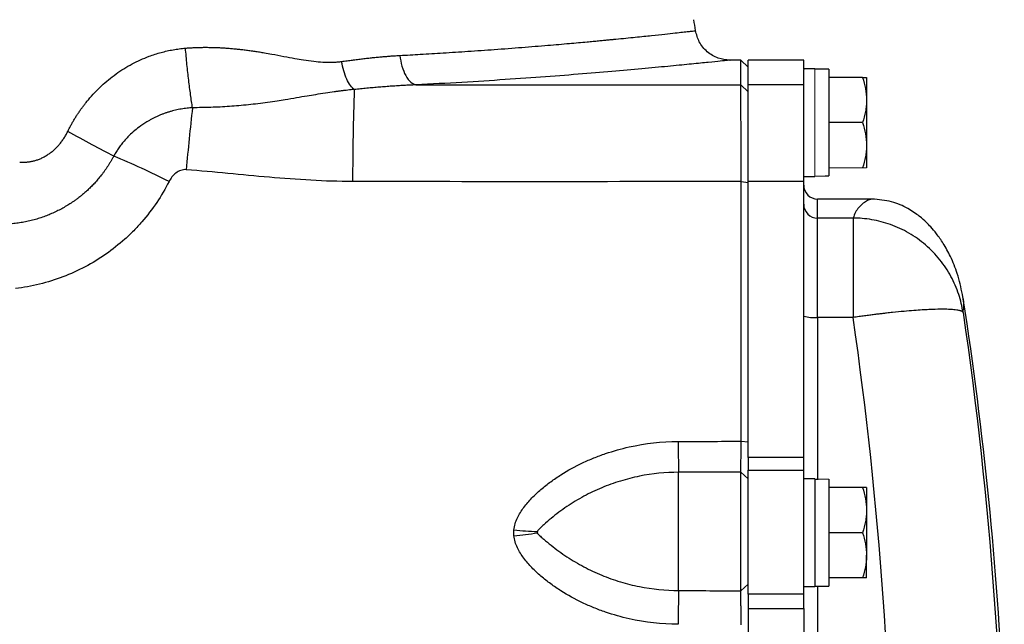
# Model space of a CAD drawing. Units: inches. Extents: x -31.2 to 67.4, y -21.6 to 32.2.
# Drawn here: x 38.7 to 44.3, y 24.6 to 28 of the extents above; entities that cross this region are included whole.
import ezdxf

# ---------------------------------------------------------------- set-up
doc = ezdxf.new("R2010")
doc.units = ezdxf.units.IN
doc.header["$MEASUREMENT"] = 0

msp = doc.modelspace()

# ---------------------------------------------------------------- linework, layer by layer
at = {"color": 7, "linetype": 'Continuous', "lineweight": 25}
for p, q in [((42.7641, 27.7671), (42.7016, 27.7671)), ((42.805, 27.727), (42.7641, 27.7671)), ((42.7641, 27.6273), (42.7641, 27.7671)), ((43.12, 27.7671), (42.805, 27.7671)), ((42.805, 27.6273), (42.805, 27.7671)), ((43.12, 27.7179), (43.12, 27.7671)), ((43.183, 27.7179), (43.12, 27.7179)), ((43.12, 27.7179), (43.12, 27.7148)), ((43.12, 27.6273), (43.12, 27.7148)), ((43.2617, 27.7159), (43.183, 27.7159)), ((43.2617, 27.7159), (43.2617, 27.1111)), ((42.7641, 27.6273), (42.805, 27.5873)), ((42.805, 27.0794), (42.805, 27.6273)), ((43.12, 27.6273), (42.805, 27.6273)), ((43.12, 27.0794), (43.12, 27.6273)), ((43.4534, 27.6687), (43.2617, 27.6687)), ((43.4763, 27.6687), (43.4763, 27.5407)), ((43.4763, 27.5407), (43.4763, 27.2848)), ((43.4534, 27.4128), (43.2617, 27.4128)), ((43.4763, 27.2848), (43.4763, 27.1569)), ((42.7649, 27.0793), (42.805, 27.0742)), ((42.805, 25.5162), (42.805, 27.0794)), ((43.12, 27.0794), (42.805, 27.0794)), ((43.12, 27.1077), (43.183, 27.1077)), ((43.12, 25.5162), (43.12, 27.0794)), ((43.5062, 26.9797), (43.1987, 26.9797)), ((43.1987, 26.3091), (43.1987, 26.8721)), ((43.4001, 26.8721), (43.1987, 26.8721)), ((43.4001, 26.8721), (43.4001, 26.3091)), ((44.0241, 26.4151), (44.0191, 26.4398)), ((43.4001, 26.3091), (43.1987, 26.3091)), ((42.7649, 25.608), (42.805, 25.6049)), ((42.805, 25.5162), (42.805, 25.4436)), ((43.12, 25.5162), (42.805, 25.5162)), ((43.12, 25.4436), (43.12, 25.5162)), ((42.805, 24.7418), (42.805, 25.4436)), ((42.805, 25.4436), (43.12, 25.4436)), ((43.12, 24.7418), (43.12, 25.4436)), ((42.4113, 24.7621), (42.4113, 25.432)), ((42.7641, 24.7607), (42.7641, 25.433)), ((42.7641, 25.433), (42.805, 25.3941)), ((43.183, 25.3951), (43.12, 25.3951)), ((43.183, 25.3951), (43.183, 24.7848)), ((43.2617, 25.3927), (43.2617, 24.7868)), ((43.4534, 25.3459), (43.2617, 25.3459)), ((43.4763, 25.3459), (43.4763, 25.2179)), ((43.4763, 25.2179), (43.4763, 24.962)), ((43.4534, 25.09), (43.2617, 25.09)), ((43.4763, 24.8341), (43.4763, 24.962)), ((43.4534, 24.8341), (43.2617, 24.8341)), ((42.7641, 24.7607), (42.805, 24.798)), ((43.12, 24.7848), (43.183, 24.7848)), ((43.183, 24.7868), (43.2617, 24.7868)), ((42.805, 24.7418), (42.805, 24.6606)), ((43.12, 24.7418), (42.805, 24.7418)), ((43.12, 24.6606), (43.12, 24.7418)), ((42.805, 24.6606), (42.805, 21.5823)), ((42.805, 24.6606), (43.12, 24.6606)), ((43.12, 24.6606), (43.12, 21.5823))]:
    msp.add_line(p, q, dxfattribs=at)
at = {"color": 144, "linetype": 'Continuous', "lineweight": 18}
for p, q in [((43.183, 27.7179), (43.183, 27.1077)), ((43.4534, 27.1569), (43.2617, 27.1569))]:
    msp.add_line(p, q, dxfattribs=at)
at = {"color": 8, "linetype": 'Continuous', "lineweight": 25}
for p, q in [((43.1987, 26.8721), (43.1987, 26.9797)), ((43.1987, 26.3091), (43.1987, 25.3925)), ((43.1987, 24.7868), (43.1987, 21.4561))]:
    msp.add_line(p, q, dxfattribs=at)
at = {"color": 7, "linetype": 'Continuous', "lineweight": 25}
for centre, radius, start, end in [((11.3808, 23.1215), 31.4961, 8.78891, 8.90325), ((53.7525, 27.1114), 13.1884, 177.8741, 180.13955), ((49.7269, 26.3038), 10.1405, 173.24005, 175.2347), ((37.2455, 22.5609), 5.0599, 63.2434, 67.1504), ((43.1987, 27.0585), 0.0787, 180, 270), ((43.1986, 26.9507), 0.0786, 180.1008, 270.1004), ((22.6229, 23.1215), 21.6535, 2.68236, 8.74919), ((43.1792, 26.5067), 0.1986, 252.6391, 275.6279), ((48.1773, 25.6022), 5.7685, 179.95757, 181.691), ((41.7135, 27.504), 2.41, 264.3897, 267.5562), ((41.2511, 27.5257), 2.4632, 275.2834, 278.3959), ((50.5185, 24.5599), 8.1097, 178.57144, 179.92246)]:
    msp.add_arc(centre, radius, start, end, dxfattribs=at)
at = {"color": 144, "linetype": 'Continuous', "lineweight": 18}
for centre, start_param, end_param in [((43.0936, 27.4128), 4.76436, 4.810293), ((43.351, 27.4128), 4.637471, 4.660418), ((43.351, 25.09), 1.622768, 1.6687), ((43.0936, 25.09), 1.495879, 1.518825)]:
    msp.add_ellipse(centre, major_axis=(1.7192, 0), ratio=0.176327, start_param=start_param, end_param=end_param, dxfattribs=at)
at = {"color": 8, "linetype": 'Continuous', "lineweight": 25}
for points, knots in [([(40.8319, 27.7935), (40.8706, 27.7956), (40.9537, 27.8002), (41.0824, 27.8081), (41.223, 27.8172), (41.3729, 27.8277), (41.5247, 27.8392), (41.6664, 27.8507), (41.7886, 27.8611), (41.8719, 27.8686), (41.9256, 27.8736), (41.9566, 27.8766), (41.9849, 27.8793), (42.0105, 27.8817), (42.0338, 27.884), (42.088, 27.8893), (42.1667, 27.8971), (42.2587, 27.9066), (42.3336, 27.9146), (42.3914, 27.921), (42.4353, 27.9258), (42.4676, 27.9294), (42.4907, 27.932), (42.5032, 27.9334), (42.5089, 27.9341), (42.5071, 27.9339), (42.507, 27.9339)], [0, 0, 0, 0, 0.0385579, 0.0827759, 0.1326468, 0.1881622, 0.2493125, 0.3104939, 0.3649544, 0.4127036, 0.4296292, 0.4455205, 0.4603781, 0.4742023, 0.4869935, 0.4987521, 0.565687, 0.6296966, 0.6907894, 0.7489739, 0.8001501, 0.8508244, 0.901001, 0.9506845, 0.9998791, 1, 1, 1, 1]), ([(42.7016, 27.7671), (42.7016, 27.7671), (42.7061, 27.7676), (42.6905, 27.7659), (42.6521, 27.7618), (42.5833, 27.7546), (42.4895, 27.745), (42.3698, 27.7332), (42.2256, 27.7196), (42.0585, 27.7046), (41.8694, 27.6887), (41.6597, 27.6724), (41.4311, 27.6563), (41.1863, 27.6407), (41.0109, 27.6313), (40.923, 27.6267)], [0, 0, 0, 0, 0.000097, 0.083705, 0.166984, 0.250617, 0.334059, 0.417177, 0.500649, 0.583954, 0.666911, 0.750193, 0.83362, 0.916662, 1, 1, 1, 1]), ([(43.506, 26.9788), (43.5038, 26.9789), (43.4983, 26.9791), (43.4806, 26.9716), (43.457, 26.957), (43.433, 26.9346), (43.4121, 26.9063), (43.4042, 26.8837), (43.4001, 26.8721)], [0, 0, 0, 0, 0.114151, 0.283972, 0.465233, 0.667902, 0.830078, 1, 1, 1, 1]), ([(44.0227, 26.3379), (44.0246, 26.3484), (44.0285, 26.3697), (44.028, 26.3968), (44.0246, 26.4131), (44.0241, 26.4151)], [0, 0, 0, 0, 0.457524, 0.933444, 1, 1, 1, 1])]:
    msp.add_open_spline(points, degree=3, knots=knots, dxfattribs=at)
at = {"color": 7, "linetype": 'Continuous', "lineweight": 25}
for points, knots in [([(42.7016, 27.7671), (42.6791, 27.7694), (42.6326, 27.774), (42.5709, 27.8115), (42.5244, 27.8667), (42.5127, 27.912), (42.5071, 27.9339)], [0, 0, 0, 0, 0.241985, 0.5, 0.758015, 1, 1, 1, 1]), ([(38.9497, 27.3628), (38.9526, 27.3687), (38.9585, 27.3804), (38.9677, 27.3979), (38.9773, 27.415), (38.9872, 27.4319), (38.9975, 27.4486), (39.0081, 27.4649), (39.0191, 27.4811), (39.0304, 27.4969), (39.0421, 27.5125), (39.0541, 27.5279), (39.0851, 27.5657), (39.1389, 27.6226), (39.2222, 27.6905), (39.313, 27.7471), (39.3888, 27.7812), (39.4446, 27.8005), (39.4784, 27.8106), (39.5126, 27.8191), (39.547, 27.826), (39.5818, 27.8315), (39.6051, 27.8337), (39.6168, 27.8349)], [0, 0, 0, 0, 0.023152, 0.046218, 0.069211, 0.09214, 0.115017, 0.137854, 0.160662, 0.183451, 0.206234, 0.229021, 0.251824, 0.377867, 0.502865, 0.627988, 0.752245, 0.793811, 0.835149, 0.876346, 0.917494, 0.958682, 1, 1, 1, 1]), ([(39.6168, 27.8349), (39.6241, 27.8355), (39.6389, 27.8366), (39.6614, 27.8379), (39.6841, 27.8388), (39.7072, 27.8394), (39.7306, 27.8396), (39.7543, 27.8394), (39.7784, 27.8389), (39.8028, 27.838), (39.8275, 27.8367), (39.8525, 27.8351), (39.8779, 27.833), (39.9035, 27.8307), (39.9295, 27.8279), (39.9558, 27.8248), (39.9825, 27.8214), (40.0094, 27.8175), (40.0367, 27.8133), (40.0689, 27.808), (40.1151, 27.7996), (40.1728, 27.7887), (40.2324, 27.7776), (40.2889, 27.7679), (40.3413, 27.7604), (40.3854, 27.7561), (40.4172, 27.7548), (40.4395, 27.7546), (40.4609, 27.7553), (40.4816, 27.7567), (40.495, 27.7584), (40.5016, 27.7593)], [0, 0, 0, 0, 0.02431, 0.048968, 0.073983, 0.099361, 0.125111, 0.151239, 0.177752, 0.204655, 0.231956, 0.259661, 0.287774, 0.316302, 0.345249, 0.374622, 0.404425, 0.434662, 0.465339, 0.496459, 0.543874, 0.622493, 0.693651, 0.748861, 0.81686, 0.874678, 0.901349, 0.927183, 0.952213, 0.976472, 1, 1, 1, 1]), ([(39.6569, 27.4974), (39.6532, 27.5202), (39.6495, 27.5448), (39.6422, 27.5971), (39.6386, 27.6248), (39.6318, 27.6823), (39.6285, 27.7122), (39.6223, 27.773), (39.6194, 27.8039), (39.6168, 27.8349)], [0, 0, 0, 0, 0.25, 0.25, 0.5, 0.5, 0.75, 0.75, 1, 1, 1, 1]), ([(40.5016, 27.7593), (40.5118, 27.7607), (40.5321, 27.7635), (40.5622, 27.7675), (40.5917, 27.7713), (40.6206, 27.7748), (40.649, 27.778), (40.6768, 27.781), (40.704, 27.7837), (40.7307, 27.7862), (40.7568, 27.7884), (40.7823, 27.7904), (40.8073, 27.7921), (40.8238, 27.793), (40.8319, 27.7935)], [0, 0, 0, 0, 0.091208, 0.180968, 0.269283, 0.35616, 0.441603, 0.525616, 0.608206, 0.689378, 0.769138, 0.84749, 0.924442, 1, 1, 1, 1]), ([(40.8319, 27.7935), (40.8342, 27.7733), (40.838, 27.7526), (40.8492, 27.7132), (40.8564, 27.6947), (40.8735, 27.6635), (40.8832, 27.6509), (40.9031, 27.6334), (40.9133, 27.6284), (40.923, 27.6267)], [0, 0, 0, 0, 0.25, 0.25, 0.5, 0.5, 0.75, 0.75, 1, 1, 1, 1]), ([(40.5732, 27.6006), (40.5661, 27.6055), (40.5588, 27.6129), (40.5444, 27.6327), (40.5373, 27.6452), (40.5243, 27.6739), (40.5185, 27.6901), (40.5086, 27.7241), (40.5046, 27.7419), (40.5016, 27.7593)], [0, 0, 0, 0, 0.25, 0.25, 0.5, 0.5, 0.75, 0.75, 1, 1, 1, 1]), ([(40.923, 27.6267), (40.9117, 27.6262), (40.889, 27.6253), (40.8547, 27.6235), (40.8203, 27.6215), (40.7856, 27.6192), (40.7507, 27.6166), (40.7156, 27.6139), (40.6803, 27.6109), (40.6448, 27.6076), (40.6091, 27.6042), (40.5852, 27.6018), (40.5732, 27.6006)], [0, 0, 0, 0, 0.098508, 0.197336, 0.296487, 0.395968, 0.495781, 0.595932, 0.696425, 0.797265, 0.898455, 1, 1, 1, 1]), ([(42.7649, 27.0793), (42.7649, 27.0846), (42.7649, 27.0952), (42.7648, 27.111), (42.7648, 27.1269), (42.7648, 27.1427), (42.7648, 27.1585), (42.7648, 27.1742), (42.7648, 27.1899), (42.7648, 27.2055), (42.7648, 27.221), (42.7648, 27.2364), (42.7648, 27.2517), (42.7648, 27.2669), (42.7647, 27.308), (42.7647, 27.3736), (42.7646, 27.4529), (42.7645, 27.5213), (42.7644, 27.5651), (42.7643, 27.5928), (42.7643, 27.6057), (42.7642, 27.614), (42.7642, 27.6191), (42.7641, 27.6239), (42.7641, 27.6261), (42.7641, 27.6273)], [0, 0, 0, 0, 0.018858, 0.037779, 0.056766, 0.075816, 0.094931, 0.11411, 0.133353, 0.152661, 0.172033, 0.191469, 0.21097, 0.230535, 0.250165, 0.372152, 0.500037, 0.619014, 0.749907, 0.809313, 0.874935, 0.89995, 0.929133, 0.962483, 1, 1, 1, 1]), ([(43.4534, 27.6687), (43.4604, 27.6478), (43.4661, 27.6267), (43.4741, 27.5841), (43.4763, 27.5625), (43.4763, 27.5407)], [0, 0, 0, 0, 0.5, 0.5, 1, 1, 1, 1]), ([(43.4534, 27.6687), (43.4604, 27.6687), (43.4662, 27.6687), (43.4741, 27.6687), (43.4763, 27.6687), (43.4763, 27.6687)], [0, 0, 0, 0, 0.5, 0.5, 1, 1, 1, 1]), ([(40.5732, 27.6006), (40.5671, 27.6), (40.5547, 27.5988), (40.5362, 27.5968), (40.5175, 27.5948), (40.4985, 27.5925), (40.4793, 27.5901), (40.4498, 27.5863), (40.4076, 27.5801), (40.3568, 27.5719), (40.3023, 27.5626), (40.2453, 27.5527), (40.1886, 27.543), (40.1339, 27.5342), (40.0828, 27.5267), (40.0281, 27.5197), (39.9737, 27.5136), (39.9197, 27.5085), (39.8661, 27.5044), (39.813, 27.5012), (39.7605, 27.4991), (39.7085, 27.4977), (39.674, 27.4975), (39.6569, 27.4974)], [0, 0, 0, 0, 0.020021, 0.040413, 0.061185, 0.082339, 0.103879, 0.125806, 0.182196, 0.248027, 0.300124, 0.369128, 0.441764, 0.490388, 0.55032, 0.609345, 0.667507, 0.724841, 0.781377, 0.837143, 0.892157, 0.946437, 1, 1, 1, 1]), ([(43.4763, 27.5407), (43.4763, 27.5299), (43.4757, 27.519), (43.4736, 27.4974), (43.4721, 27.4867), (43.4661, 27.4547), (43.4604, 27.4337), (43.4534, 27.4128)], [0, 0, 0, 0, 0.25, 0.25, 0.5, 0.5, 1, 1, 1, 1]), ([(39.6569, 27.4974), (39.6518, 27.4971), (39.6413, 27.4964), (39.6254, 27.4948), (39.6091, 27.4927), (39.5927, 27.4901), (39.5761, 27.487), (39.5594, 27.4833), (39.5427, 27.4791), (39.526, 27.4744), (39.5093, 27.469), (39.4926, 27.4631), (39.4761, 27.4567), (39.4597, 27.4497), (39.4437, 27.4422), (39.4279, 27.4342), (39.4124, 27.4258), (39.3873, 27.411), (39.3447, 27.3822), (39.3025, 27.3451), (39.2701, 27.3095), (39.2518, 27.287), (39.236, 27.2653), (39.2222, 27.2444), (39.2142, 27.2305), (39.2103, 27.2237)], [0, 0, 0, 0, 0.028508, 0.05783, 0.087934, 0.11851, 0.149443, 0.180703, 0.212265, 0.244108, 0.276213, 0.308568, 0.341164, 0.373756, 0.406201, 0.438516, 0.470726, 0.502856, 0.598519, 0.752485, 0.809858, 0.862648, 0.911593, 0.95724, 1, 1, 1, 1]), ([(43.4534, 27.4128), (43.4604, 27.3919), (43.4661, 27.3708), (43.4741, 27.3282), (43.4763, 27.3066), (43.4763, 27.2848)], [0, 0, 0, 0, 0.5, 0.5, 1, 1, 1, 1]), ([(38.6774, 27.1897), (38.6808, 27.1894), (38.6875, 27.1889), (38.6975, 27.1887), (38.7074, 27.1889), (38.7173, 27.1895), (38.7272, 27.1904), (38.7369, 27.1918), (38.7466, 27.1936), (38.7563, 27.1957), (38.7658, 27.1983), (38.7753, 27.2013), (38.7847, 27.2047), (38.794, 27.2085), (38.8033, 27.2126), (38.8125, 27.2172), (38.8216, 27.2222), (38.8306, 27.2276), (38.8424, 27.2352), (38.8566, 27.2454), (38.8727, 27.2588), (38.8879, 27.2733), (38.9021, 27.289), (38.9155, 27.3057), (38.9279, 27.3237), (38.9394, 27.3427), (38.9462, 27.356), (38.9497, 27.3628)], [0, 0, 0, 0, 0.029951, 0.059608, 0.089016, 0.118222, 0.147273, 0.176218, 0.205104, 0.233982, 0.2629, 0.291908, 0.321053, 0.350384, 0.379947, 0.409789, 0.439954, 0.470486, 0.501426, 0.562067, 0.622597, 0.683319, 0.744533, 0.806533, 0.869601, 0.934006, 1, 1, 1, 1]), ([(39.2103, 27.2237), (39.1731, 27.2426), (39.1314, 27.2643), (39.043, 27.3114), (38.9964, 27.3368), (38.9497, 27.3628)], [0, 0, 0, 0, 0.5, 0.5, 1, 1, 1, 1]), ([(43.4763, 27.2848), (43.4763, 27.274), (43.4757, 27.2631), (43.4736, 27.2415), (43.4721, 27.2308), (43.4661, 27.1988), (43.4604, 27.1778), (43.4534, 27.1569)], [0, 0, 0, 0, 0.25, 0.25, 0.5, 0.5, 1, 1, 1, 1]), ([(39.2103, 27.2237), (39.2076, 27.2186), (39.2021, 27.2085), (39.1936, 27.1936), (39.1849, 27.1793), (39.1761, 27.1654), (39.1672, 27.1521), (39.1581, 27.1391), (39.149, 27.1267), (39.1398, 27.1147), (39.1305, 27.1031), (39.1212, 27.0919), (39.1118, 27.0811), (39.1025, 27.0708), (39.0931, 27.0608), (39.0838, 27.0513), (39.0745, 27.0422), (39.0654, 27.0335), (39.0564, 27.0251), (39.0474, 27.0172), (39.0386, 27.0096), (39.03, 27.0024), (39.0215, 26.9955), (39.0132, 26.989), (39.005, 26.9828), (38.997, 26.9769), (38.9892, 26.9713), (38.9756, 26.9618), (38.9559, 26.9487), (38.9292, 26.9327), (38.9015, 26.9176), (38.873, 26.9037), (38.8436, 26.8909), (38.8134, 26.8793), (38.7824, 26.869), (38.7506, 26.8599), (38.7182, 26.8523), (38.6853, 26.8462), (38.652, 26.8415), (38.6296, 26.8396), (38.6184, 26.8387)], [0, 0, 0, 0, 0.023721, 0.046952, 0.069708, 0.092003, 0.113849, 0.135255, 0.15623, 0.176783, 0.19692, 0.216648, 0.235971, 0.254894, 0.273419, 0.291508, 0.309106, 0.326222, 0.342863, 0.359036, 0.374747, 0.390001, 0.404802, 0.419155, 0.433063, 0.446528, 0.459554, 0.472141, 0.513665, 0.555807, 0.598531, 0.641554, 0.684919, 0.728697, 0.772964, 0.817805, 0.863042, 0.908427, 0.954048, 1, 1, 1, 1]), ([(39.6215, 27.1462), (39.6162, 27.1467), (39.6109, 27.1465), (39.6005, 27.1452), (39.5954, 27.144), (39.5803, 27.139), (39.5711, 27.1338), (39.5543, 27.1212), (39.5468, 27.1136), (39.5338, 27.0972), (39.5282, 27.0884), (39.5235, 27.079)], [0, 0, 0, 0, 0.125, 0.125, 0.25, 0.25, 0.5, 0.5, 0.75, 0.75, 1, 1, 1, 1]), ([(40.5641, 27.0792), (40.4062, 27.0795), (40.249, 27.0897), (39.9351, 27.1168), (39.7785, 27.1336), (39.6215, 27.1462)], [0, 0, 0, 0, 0.5, 0.5, 1, 1, 1, 1]), ([(39.5235, 27.079), (39.4818, 26.9968), (39.4307, 26.921), (39.3552, 26.8341), (39.3394, 26.8171), (39.3072, 26.7843), (39.2906, 26.7685), (39.2394, 26.7226), (39.2036, 26.6941), (39.1282, 26.6416), (39.0886, 26.6174), (39.0072, 26.5743), (38.9653, 26.5554), (38.8793, 26.5227), (38.835, 26.5089), (38.7454, 26.4869), (38.7, 26.4787), (38.6541, 26.4734)], [0, 0, 0, 0, 0.25, 0.25, 0.3125, 0.3125, 0.375, 0.375, 0.5, 0.5, 0.625, 0.625, 0.75, 0.75, 0.875, 0.875, 1, 1, 1, 1]), ([(42.7649, 25.608), (42.7649, 25.8554), (42.7649, 26.1038), (42.7649, 26.5962), (42.7649, 26.8402), (42.7649, 27.0793)], [0, 0, 0, 0, 0.5, 0.5, 1, 1, 1, 1]), ([(44.0197, 26.4394), (44.011, 26.4793), (43.9948, 26.5539), (43.9551, 26.6507), (43.9138, 26.7258), (43.8753, 26.7808), (43.8421, 26.8201), (43.8142, 26.8489), (43.7775, 26.8825), (43.7103, 26.9287), (43.6185, 26.97), (43.545, 26.9764), (43.5073, 26.9797)], [0, 0, 0, 0, 0.163909, 0.306932, 0.428658, 0.529126, 0.60861, 0.66744, 0.740724, 0.821038, 0.908193, 1, 1, 1, 1]), ([(44.0227, 26.3379), (44.0175, 26.3716), (44.0094, 26.406), (43.9868, 26.4743), (43.9722, 26.5084), (43.9365, 26.5744), (43.9154, 26.6064), (43.8671, 26.6664), (43.84, 26.6945), (43.781, 26.7451), (43.7491, 26.7676), (43.6824, 26.8063), (43.6475, 26.8224), (43.5767, 26.8477), (43.5408, 26.857), (43.4696, 26.8692), (43.4343, 26.872), (43.4001, 26.8721)], [0, 0, 0, 0, 0.125, 0.125, 0.25, 0.25, 0.375, 0.375, 0.5, 0.5, 0.625, 0.625, 0.75, 0.75, 0.875, 0.875, 1, 1, 1, 1]), ([(44.0227, 26.3379), (44.0224, 26.3384), (44.0218, 26.3395), (44.0203, 26.3411), (44.0182, 26.3427), (44.0155, 26.3442), (44.0119, 26.3457), (44.0067, 26.3473), (43.9987, 26.3495), (43.9867, 26.3516), (43.9682, 26.3536), (43.9392, 26.3556), (43.8937, 26.3561), (43.842, 26.3543), (43.7899, 26.3516), (43.743, 26.3484), (43.687, 26.3436), (43.6402, 26.339), (43.6063, 26.3354), (43.588, 26.3334), (43.5676, 26.3311), (43.545, 26.3284), (43.5202, 26.3254), (43.4933, 26.322), (43.4641, 26.3181), (43.4329, 26.3138), (43.4113, 26.3107), (43.4001, 26.3091)], [0, 0, 0, 0, 0.0164023, 0.0336704, 0.0521854, 0.0721851, 0.0937965, 0.1170686, 0.1521024, 0.1932983, 0.2406948, 0.309763, 0.396187, 0.4999514, 0.554011, 0.6152554, 0.683687, 0.7592997, 0.7775597, 0.7979397, 0.8204407, 0.8450633, 0.8718078, 0.9006742, 0.9316624, 0.9647714, 1, 1, 1, 1]), ([(41.4779, 25.1056), (41.479, 25.1175), (41.4814, 25.1291), (41.4881, 25.1518), (41.4925, 25.163), (41.5076, 25.195), (41.5201, 25.2146), (41.548, 25.2519), (41.5634, 25.2697), (41.5962, 25.3035), (41.6134, 25.3196), (41.6491, 25.3502), (41.6677, 25.3648), (41.7056, 25.3925), (41.7249, 25.4056), (41.784, 25.443), (41.8248, 25.4653), (41.8879, 25.4953), (41.9093, 25.5046), (41.9527, 25.5222), (41.9747, 25.5304), (42.0414, 25.5531), (42.0863, 25.5657), (42.2223, 25.5958), (42.3147, 25.6062), (42.4088, 25.6065)], [0, 0, 0, 0, 0.03125, 0.03125, 0.0625, 0.0625, 0.125, 0.125, 0.1875, 0.1875, 0.25, 0.25, 0.3125, 0.3125, 0.375, 0.375, 0.5, 0.5, 0.5625, 0.5625, 0.625, 0.625, 0.75, 0.75, 1, 1, 1, 1]), ([(42.7641, 25.433), (42.7641, 25.4338), (42.7641, 25.4353), (42.7642, 25.438), (42.7642, 25.4407), (42.7642, 25.4436), (42.7643, 25.4464), (42.7643, 25.4493), (42.7643, 25.452), (42.7643, 25.4546), (42.7644, 25.462), (42.7645, 25.4752), (42.7646, 25.4973), (42.7647, 25.5217), (42.7647, 25.5446), (42.7648, 25.5635), (42.7648, 25.5783), (42.7648, 25.5931), (42.7649, 25.6031), (42.7649, 25.608)], [0, 0, 0, 0, 0.036609, 0.071041, 0.103296, 0.133373, 0.161274, 0.186997, 0.210542, 0.23191, 0.2511, 0.382508, 0.500754, 0.628919, 0.750332, 0.814047, 0.876897, 0.938881, 1, 1, 1, 1]), ([(42.4113, 25.432), (42.3361, 25.4318), (42.2621, 25.4243), (42.1529, 25.4024), (42.1168, 25.3933), (42.0631, 25.3769), (42.0452, 25.371), (42.0099, 25.3582), (41.9924, 25.3515), (41.9407, 25.3299), (41.9071, 25.3138), (41.8415, 25.2784), (41.8096, 25.2591), (41.7475, 25.2172), (41.7175, 25.1946), (41.6746, 25.1593), (41.6607, 25.1473), (41.6406, 25.1291), (41.634, 25.1231), (41.6244, 25.1138), (41.6213, 25.1106), (41.6169, 25.1057), (41.6154, 25.104), (41.6128, 25.1004), (41.6115, 25.0984), (41.6107, 25.0962)], [0, 0, 0, 0, 0.25, 0.25, 0.375, 0.375, 0.4375, 0.4375, 0.5, 0.5, 0.625, 0.625, 0.75, 0.75, 0.875, 0.875, 0.9375, 0.9375, 0.96875, 0.96875, 0.984375, 0.984375, 0.992187, 0.992187, 1, 1, 1, 1]), ([(43.4534, 25.3459), (43.4604, 25.3249), (43.4661, 25.3039), (43.4741, 25.2612), (43.4763, 25.2397), (43.4763, 25.2179)], [0, 0, 0, 0, 0.5, 0.5, 1, 1, 1, 1]), ([(43.4763, 25.3459), (43.4763, 25.3459), (43.4741, 25.3459), (43.466, 25.3459), (43.4603, 25.3459), (43.4534, 25.3459)], [0, 0, 0, 0, 0.5, 0.5, 1, 1, 1, 1]), ([(43.4763, 25.2179), (43.4763, 25.2071), (43.4757, 25.1961), (43.4736, 25.1746), (43.4721, 25.1639), (43.4661, 25.1319), (43.4604, 25.1108), (43.4534, 25.09)], [0, 0, 0, 0, 0.25, 0.25, 0.5, 0.5, 1, 1, 1, 1]), ([(42.4088, 24.5709), (42.3147, 24.5714), (42.2223, 24.5819), (42.0863, 24.6122), (42.0414, 24.6248), (41.9747, 24.6476), (41.9527, 24.6559), (41.9093, 24.6735), (41.8879, 24.6829), (41.8248, 24.7129), (41.784, 24.7352), (41.7249, 24.7727), (41.7056, 24.7858), (41.6677, 24.8136), (41.6491, 24.8282), (41.6134, 24.8589), (41.5962, 24.8749), (41.5634, 24.9088), (41.548, 24.9265), (41.5201, 24.9639), (41.5076, 24.9835), (41.4925, 25.0155), (41.4881, 25.0267), (41.4814, 25.0494), (41.479, 25.061), (41.4779, 25.073)], [0, 0, 0, 0, 0.25, 0.25, 0.375, 0.375, 0.4375, 0.4375, 0.5, 0.5, 0.625, 0.625, 0.6875, 0.6875, 0.75, 0.75, 0.8125, 0.8125, 0.875, 0.875, 0.9375, 0.9375, 0.96875, 0.96875, 1, 1, 1, 1]), ([(41.6107, 25.0962), (41.6103, 25.095), (41.6101, 25.0938), (41.6101, 25.0913), (41.6103, 25.09), (41.6107, 25.0889)], [0, 0, 0, 0, 0.5, 0.5, 1, 1, 1, 1]), ([(41.6107, 25.0889), (41.6115, 25.0867), (41.6128, 25.0849), (41.6154, 25.0816), (41.6168, 25.08), (41.6213, 25.0754), (41.6244, 25.0724), (41.634, 25.0638), (41.6406, 25.0581), (41.6607, 25.041), (41.6746, 25.0296), (41.7175, 24.9958), (41.7475, 24.9739), (41.8096, 24.933), (41.8415, 24.9141), (41.9071, 24.8793), (41.9407, 24.8635), (41.9924, 24.8422), (42.0099, 24.8355), (42.0452, 24.8229), (42.0631, 24.817), (42.1168, 24.8008), (42.1529, 24.7917), (42.2621, 24.7699), (42.3361, 24.7624), (42.4113, 24.7621)], [0, 0, 0, 0, 0.007813, 0.007813, 0.015625, 0.015625, 0.03125, 0.03125, 0.0625, 0.0625, 0.125, 0.125, 0.25, 0.25, 0.375, 0.375, 0.5, 0.5, 0.5625, 0.5625, 0.625, 0.625, 0.75, 0.75, 1, 1, 1, 1]), ([(43.4534, 25.09), (43.4604, 25.069), (43.4661, 25.0479), (43.4741, 25.0053), (43.4763, 24.9838), (43.4763, 24.962)], [0, 0, 0, 0, 0.5, 0.5, 1, 1, 1, 1]), ([(43.4763, 24.962), (43.4763, 24.9512), (43.4757, 24.9402), (43.4736, 24.9187), (43.4721, 24.9079), (43.4661, 24.876), (43.4604, 24.8549), (43.4534, 24.8341)], [0, 0, 0, 0, 0.25, 0.25, 0.5, 0.5, 1, 1, 1, 1]), ([(43.4763, 24.8341), (43.4763, 24.8341), (43.4741, 24.8341), (43.466, 24.8341), (43.4603, 24.8341), (43.4534, 24.8341)], [0, 0, 0, 0, 0.5, 0.5, 1, 1, 1, 1]), ([(42.7649, 24.5687), (42.7649, 24.5715), (42.7648, 24.5772), (42.7648, 24.5858), (42.7648, 24.5945), (42.7648, 24.6032), (42.7648, 24.6119), (42.7648, 24.6206), (42.7647, 24.636), (42.7647, 24.658), (42.7646, 24.6844), (42.7645, 24.7089), (42.7644, 24.7257), (42.7643, 24.7374), (42.7642, 24.7452), (42.7642, 24.7534), (42.7641, 24.7581), (42.7641, 24.7607)], [0, 0, 0, 0, 0.035002, 0.070293, 0.105873, 0.141742, 0.1779, 0.214346, 0.251082, 0.372532, 0.500735, 0.618936, 0.75032, 0.796301, 0.853243, 0.921144, 1, 1, 1, 1])]:
    msp.add_open_spline(points, degree=3, knots=knots, dxfattribs=at)
for points in [[(40.923, 27.6267), (41.5367, 27.6259), (42.1505, 27.6261), (42.7641, 27.6273)], [(42.7649, 27.0793), (42.0313, 27.078), (41.2977, 27.0779), (40.5641, 27.0792)], [(44.0227, 26.3379), (44.1787, 25.2737), (44.2567, 24.2013), (44.2566, 23.1215)], [(43.6273, 23.1215), (43.6273, 24.1916), (43.5517, 25.2544), (43.4001, 26.3091)], [(42.4088, 25.6065), (42.5275, 25.6069), (42.6462, 25.6075), (42.7649, 25.608)], [(42.7641, 25.433), (42.6465, 25.4326), (42.5289, 25.4323), (42.4113, 25.432)], [(41.4779, 25.073), (41.4769, 25.0838), (41.4769, 25.0947), (41.4779, 25.1056)], [(42.4113, 24.7621), (42.5289, 24.7617), (42.6465, 24.7612), (42.7641, 24.7607)]]:
    msp.add_open_spline(points, degree=3, dxfattribs=at)
at = {"color": 144, "linetype": 'Continuous', "lineweight": 18}
for points, knots in [([(42.805, 27.0742), (42.805, 27.0908), (42.805, 27.1073), (42.805, 27.1397), (42.805, 27.1557), (42.805, 27.1873), (42.805, 27.2029), (42.805, 27.2337), (42.805, 27.2489), (42.805, 27.2789), (42.805, 27.2934), (42.805, 27.3217), (42.805, 27.3354), (42.805, 27.3621), (42.805, 27.375), (42.805, 27.4), (42.805, 27.4121), (42.805, 27.4354), (42.805, 27.4465), (42.805, 27.4674), (42.805, 27.4773), (42.805, 27.496), (42.805, 27.5048), (42.805, 27.5211), (42.805, 27.5288), (42.805, 27.5428), (42.805, 27.5491), (42.805, 27.5604), (42.805, 27.5653), (42.805, 27.5739), (42.805, 27.5775), (42.805, 27.5834), (42.805, 27.5857), (42.805, 27.5873)], [0, 0, 0, 0, 0.00125866, 0.00125866, 0.00251731, 0.00251731, 0.00377597, 0.00377597, 0.00503462, 0.00503462, 0.00629328, 0.00629328, 0.00755193, 0.00755193, 0.00881059, 0.00881059, 0.01006924, 0.01006924, 0.0113279, 0.0113279, 0.01258655, 0.01258655, 0.01384521, 0.01384521, 0.01510387, 0.01510387, 0.01636252, 0.01636252, 0.01762118, 0.01762118, 0.01887983, 0.01887983, 0.02013849, 0.02013849, 0.02013849, 0.02013849]), ([(43.4534, 27.1569), (43.4604, 27.1569), (43.4662, 27.1569), (43.4741, 27.1569), (43.4763, 27.1569), (43.4763, 27.1569)], [0, 0, 0, 0, 0.5, 0.5, 1, 1, 1, 1]), ([(42.805, 25.6049), (42.805, 25.8504), (42.805, 26.0955), (42.805, 26.5853), (42.805, 26.8299), (42.805, 27.0742)], [0, 0, 0, 0, 0.01875924, 0.01875924, 0.03751848, 0.03751848, 0.03751848, 0.03751848]), ([(42.805, 25.3941), (42.805, 25.3957), (42.805, 25.3974), (42.805, 25.4014), (42.805, 25.4036), (42.805, 25.4073), (42.805, 25.4086), (42.805, 25.4112), (42.805, 25.4126), (42.805, 25.4169), (42.805, 25.42), (42.805, 25.4265), (42.805, 25.43), (42.805, 25.4373), (42.805, 25.4411), (42.805, 25.4491), (42.805, 25.4533), (42.805, 25.4599), (42.805, 25.4621), (42.805, 25.4667), (42.805, 25.469), (42.805, 25.476), (42.805, 25.4809), (42.805, 25.4908), (42.805, 25.4959), (42.805, 25.5037), (42.805, 25.5063), (42.805, 25.5116), (42.805, 25.5144), (42.805, 25.5198), (42.805, 25.5226), (42.805, 25.5282), (42.805, 25.531), (42.805, 25.5396), (42.805, 25.5453), (42.805, 25.5569), (42.805, 25.5628), (42.805, 25.5805), (42.805, 25.5926), (42.805, 25.6049)], [0, 0, 0, 0, 0.000463383, 0.000463383, 0.000926767, 0.000926767, 0.001158459, 0.001158459, 0.00139015, 0.00139015, 0.001853534, 0.001853534, 0.002316917, 0.002316917, 0.002780301, 0.002780301, 0.003243684, 0.003243684, 0.003475376, 0.003475376, 0.003707068, 0.003707068, 0.004170451, 0.004170451, 0.004633835, 0.004633835, 0.004865526, 0.004865526, 0.005097218, 0.005097218, 0.00532891, 0.00532891, 0.005560602, 0.005560602, 0.006023985, 0.006023985, 0.006487369, 0.006487369, 0.007414136, 0.007414136, 0.007414136, 0.007414136]), ([(42.805, 24.5668), (42.805, 24.573), (42.805, 24.5791), (42.805, 24.5914), (42.805, 24.5975), (42.805, 24.6067), (42.805, 24.6097), (42.805, 24.6158), (42.805, 24.6188), (42.805, 24.6249), (42.805, 24.6279), (42.805, 24.6339), (42.805, 24.6368), (42.805, 24.6457), (42.805, 24.6515), (42.805, 24.6629), (42.805, 24.6686), (42.805, 24.6797), (42.805, 24.6852), (42.805, 24.6933), (42.805, 24.696), (42.805, 24.7013), (42.805, 24.7039), (42.805, 24.7116), (42.805, 24.7166), (42.805, 24.7263), (42.805, 24.731), (42.805, 24.7378), (42.805, 24.74), (42.805, 24.7444), (42.805, 24.7466), (42.805, 24.7508), (42.805, 24.7529), (42.805, 24.757), (42.805, 24.759), (42.805, 24.7648), (42.805, 24.7685), (42.805, 24.7755), (42.805, 24.7788), (42.805, 24.788), (42.805, 24.7934), (42.805, 24.798)], [0, 0, 0, 0, 0.000463385, 0.000463385, 0.000926771, 0.000926771, 0.001158463, 0.001158463, 0.001390156, 0.001390156, 0.001621849, 0.001621849, 0.001853541, 0.001853541, 0.002316927, 0.002316927, 0.002780312, 0.002780312, 0.003243697, 0.003243697, 0.00347539, 0.00347539, 0.003707083, 0.003707083, 0.004170468, 0.004170468, 0.004633853, 0.004633853, 0.004865546, 0.004865546, 0.005097239, 0.005097239, 0.005328931, 0.005328931, 0.005560624, 0.005560624, 0.006024009, 0.006024009, 0.006487395, 0.006487395, 0.007414165, 0.007414165, 0.007414165, 0.007414165])]:
    msp.add_open_spline(points, degree=3, knots=knots, dxfattribs=at)

doc.saveas('drawing.dxf')
